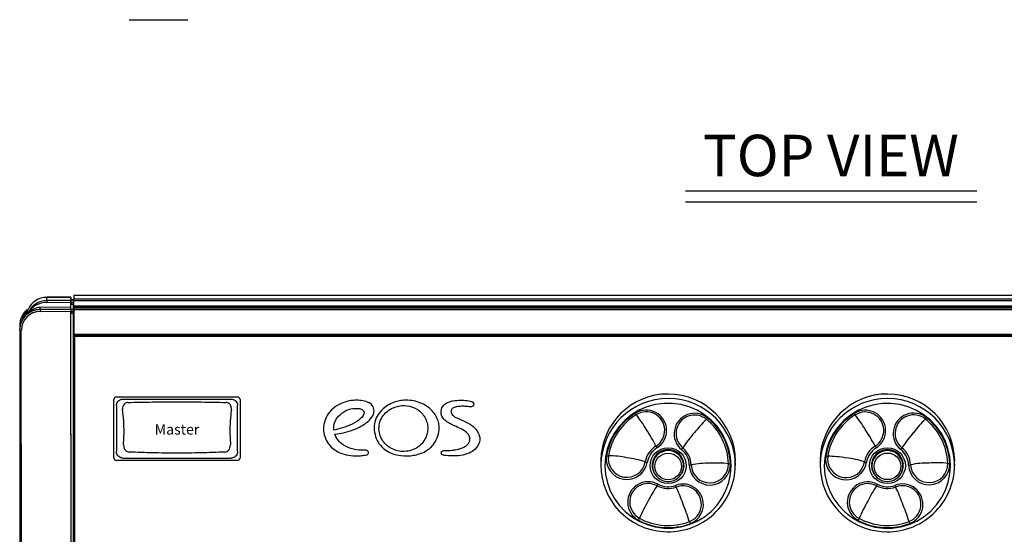
# Model space of a CAD drawing. Extents: x 4.5 to 46.9, y 0.1 to 34.9.
# Drawn here: x 4.5 to 16.4, y 22 to 28.2 of the extents above; entities that cross this region are included whole.
import ezdxf
from ezdxf.enums import TextEntityAlignment as Align

# ---------------------------------------------------------------- set-up
doc = ezdxf.new("R2010")
doc.units = 0
doc.header["$MEASUREMENT"] = 0
doc.layers.get('0').update_dxf_attribs({"linetype": 'CONTINUOUS'})
doc.layers.add('ARTWORK', color=2, linetype='CONTINUOUS')
doc.layers.add('DIM', color=1, linetype='CONTINUOUS')
doc.styles.get("Standard").update_dxf_attribs({"font": 'SIMPLEX'})

msp = doc.modelspace()

# ---------------------------------------------------------------- linework, layer by layer
for p, q in [((5.817, 28.248), (6.523, 28.248)), ((5.112, 24.896), (4.82, 24.893)), ((4.82, 24.893), (5.112, 24.896)), ((4.82, 24.854), (4.82, 24.893)), ((5.112, 24.896), (5.112, 24.856)), ((5.112, 24.879), (5.112, 24.861)), ((23.39, 24.914), (5.145, 24.914)), ((23.39, 24.914), (5.145, 24.914)), ((5.145, 24.914), (5.145, 24.873)), ((5.145, 24.914), (5.145, 24.914)), ((5.145, 24.873), (23.39, 24.873)), ((5.112, 24.773), (4.74, 24.771)), ((4.74, 24.748), (5.112, 24.751)), ((5.112, 24.856), (4.82, 24.854)), ((4.82, 24.831), (5.112, 24.833)), ((5.142, 24.861), (5.112, 24.861)), ((5.112, 24.861), (5.112, 24.861)), ((5.112, 24.832), (5.112, 24.861)), ((5.112, 24.861), (5.142, 24.861)), ((5.112, 24.773), (5.112, 24.833)), ((5.112, 24.832), (5.142, 24.832)), ((5.112, 24.749), (5.112, 24.809)), ((5.112, 24.809), (5.142, 24.809)), ((5.112, 24.751), (5.112, 24.748)), ((5.112, 24.749), (5.142, 24.749)), ((5.142, 24.832), (5.142, 24.861)), ((5.142, 24.844), (5.142, 24.784)), ((5.142, 24.749), (5.142, 24.809)), ((5.142, 24.697), (5.142, 24.796)), ((5.142, 24.778), (5.142, 24.796)), ((5.142, 24.778), (5.142, 24.678)), ((5.142, 24.771), (5.142, 24.771)), ((5.142, 24.767), (5.142, 24.771)), ((5.142, 24.771), (5.142, 24.771)), ((5.142, 24.767), (5.142, 24.767)), ((5.142, 24.754), (5.143, 24.635)), ((23.39, 24.85), (5.145, 24.85)), ((5.145, 24.791), (5.145, 24.85)), ((5.145, 24.791), (23.39, 24.791)), ((23.39, 24.768), (5.145, 24.768)), ((5.145, 24.766), (5.145, 24.768)), ((5.145, 24.766), (23.39, 24.766)), ((4.536, 24.648), (4.593, 24.746)), ((5.112, 24.748), (4.74, 24.745)), ((4.74, 24.745), (4.74, 24.748)), ((4.74, 24.722), (5.112, 24.725)), ((5.112, 24.723), (5.112, 24.727)), ((5.112, 24.727), (5.142, 24.727)), ((5.113, 13.524), (5.112, 24.725)), ((5.112, 24.723), (5.142, 24.723)), ((5.113, 13.528), (5.112, 24.7)), ((5.112, 24.7), (5.142, 24.7)), ((5.142, 24.723), (5.142, 24.727)), ((5.142, 24.706), (5.142, 24.635)), ((5.142, 24.697), (5.142, 24.706)), ((5.143, 13.546), (5.142, 24.7)), ((5.142, 24.697), (5.142, 24.697)), ((5.142, 24.669), (5.142, 24.678)), ((5.142, 24.669), (5.142, 24.602)), ((5.145, 24.635), (5.142, 24.635)), ((23.39, 24.743), (5.145, 24.743)), ((5.145, 24.743), (5.145, 24.449)), ((4.493, 24.55), (4.493, 24.512)), ((5.142, 24.62), (5.142, 24.62)), ((5.143, 13.55), (5.142, 24.527)), ((5.145, 24.527), (5.142, 24.527)), ((4.492, 24.498), (4.493, 13.528)), ((4.513, 13.525), (4.512, 24.495)), ((5.145, 24.449), (23.39, 24.449)), ((5.145, 24.432), (23.39, 24.432)), ((5.154, 24.418), (5.154, 24.425)), ((5.154, 24.425), (23.38, 24.425)), ((5.154, 24.424), (23.38, 24.424)), ((23.38, 24.419), (5.154, 24.419)), ((5.154, 24.418), (5.155, 13.555)), ((23.38, 24.418), (5.154, 24.418)), ((5.661, 23.689), (7.124, 23.689)), ((5.63, 22.952), (5.63, 23.658)), ((5.661, 23.585), (5.661, 23.028)), ((5.738, 23.662), (7.047, 23.662)), ((7.125, 23.028), (7.125, 23.585)), ((7.155, 23.658), (7.155, 22.952)), ((5.747, 23.11), (5.753, 23.264)), ((7.032, 23.264), (7.038, 23.11)), ((12.252, 23.028), (12.237, 23.029)), ((12.329, 23.051), (12.328, 23.044)), ((14.9, 23.027), (14.886, 23.028)), ((15.017, 23.039), (15.019, 23.044)), ((15.056, 23.034), (15.057, 23.026)), ((15.089, 23.016), (15.075, 23.017)), ((7.124, 22.921), (5.661, 22.921)), ((5.739, 22.95), (7.047, 22.95)), ((11.515, 22.921), (11.515, 22.867)), ((12.142, 22.878), (12.137, 22.893)), ((12.146, 22.909), (12.142, 22.878)), ((12.147, 22.918), (12.144, 22.895)), ((12.144, 22.914), (12.145, 22.903)), ((12.149, 22.933), (12.147, 22.919)), ((12.151, 22.918), (12.147, 22.918)), ((12.503, 22.94), (12.5, 22.946)), ((12.503, 22.94), (12.503, 22.94)), ((12.51, 22.898), (12.512, 22.912)), ((12.514, 22.876), (12.513, 22.881)), ((12.52, 22.855), (12.521, 22.863)), ((13.14, 22.859), (13.14, 22.913)), ((14.165, 22.921), (14.165, 22.867)), ((14.792, 22.878), (14.787, 22.893)), ((14.792, 22.882), (14.792, 22.878)), ((14.794, 22.914), (14.795, 22.9)), ((14.801, 22.933), (14.796, 22.904)), ((14.799, 22.933), (14.797, 22.919)), ((14.81, 22.96), (14.809, 22.937)), ((14.821, 22.958), (14.817, 22.959)), ((15.167, 22.896), (15.165, 22.896)), ((15.17, 22.857), (15.171, 22.863)), ((15.79, 22.859), (15.79, 22.913)), ((12.149, 22.795), (12.15, 22.795)), ((12.519, 22.841), (12.514, 22.832)), ((14.787, 22.84), (14.79, 22.841)), ((14.79, 22.84), (14.791, 22.832)), ((15.169, 22.841), (15.164, 22.832))]:
    msp.add_line(p, q)
at = {"flags": 128}
for points in [[(5.142, 24.861), (5.142, 24.861), (5.142, 24.861), (5.142, 24.859), (5.142, 24.857), (5.142, 24.855), (5.142, 24.851), (5.142, 24.848), (5.142, 24.844)], [(5.142, 24.784), (5.142, 24.78), (5.142, 24.777), (5.142, 24.774), (5.142, 24.771), (5.142, 24.769), (5.142, 24.768), (5.142, 24.767), (5.142, 24.767)], [(5.142, 24.771), (5.142, 24.771), (5.142, 24.771), (5.142, 24.769), (5.142, 24.767), (5.142, 24.765), (5.142, 24.762), (5.142, 24.758), (5.142, 24.754)], [(4.593, 24.746), (4.55, 24.707), (4.518, 24.659)], [(4.518, 24.61), (4.55, 24.66), (4.593, 24.702)], [(4.577, 24.686), (4.578, 24.696), (4.593, 24.746)], [(4.593, 24.702), (4.662, 24.736), (4.74, 24.748)], [(12.276, 22.103), (12.38, 22.103), (12.483, 22.117), (12.584, 22.145), (12.679, 22.186), (12.768, 22.24), (12.849, 22.305), (12.92, 22.381), (12.979, 22.465), (13.027, 22.556), (13.062, 22.653), (13.083, 22.754), (13.09, 22.857), (13.083, 22.96), (13.062, 23.061), (13.027, 23.158), (12.979, 23.249), (12.919, 23.334), (12.847, 23.409), (12.767, 23.474), (12.678, 23.527), (12.582, 23.568), (12.482, 23.596), (12.379, 23.61), (12.275, 23.61), (12.172, 23.596), (12.071, 23.568), (11.976, 23.527), (11.887, 23.473), (11.807, 23.408), (11.736, 23.332), (11.676, 23.248), (11.628, 23.157), (11.593, 23.059), (11.572, 22.959), (11.565, 22.856), (11.572, 22.753), (11.594, 22.652), (11.629, 22.555), (11.676, 22.464), (11.737, 22.379), (11.808, 22.304), (11.889, 22.239), (11.977, 22.186), (12.073, 22.145), (12.173, 22.117), (12.276, 22.103)], [(14.932, 22.103), (15.036, 22.104), (15.139, 22.118), (15.239, 22.147), (15.334, 22.189), (15.422, 22.243), (15.502, 22.309), (15.573, 22.384), (15.632, 22.469), (15.679, 22.561), (15.713, 22.658), (15.734, 22.759), (15.74, 22.862), (15.732, 22.965), (15.71, 23.066), (15.675, 23.163), (15.626, 23.254), (15.565, 23.338), (15.494, 23.412), (15.412, 23.477), (15.323, 23.53), (15.227, 23.57), (15.127, 23.597), (15.024, 23.61), (14.92, 23.609), (14.817, 23.595), (14.717, 23.566), (14.621, 23.524), (14.533, 23.47), (14.453, 23.404), (14.382, 23.328), (14.323, 23.244), (14.276, 23.152), (14.242, 23.055), (14.221, 22.953), (14.215, 22.851), (14.223, 22.748), (14.245, 22.647), (14.281, 22.55), (14.329, 22.459), (14.39, 22.375), (14.462, 22.301), (14.543, 22.236), (14.632, 22.183), (14.728, 22.143), (14.828, 22.116), (14.932, 22.103)], [(12.504, 22.79), (12.51, 22.804), (12.52, 22.855)], [(12.509, 22.902), (12.508, 22.918), (12.507, 22.931)], [(12.518, 22.891), (12.516, 22.885), (12.514, 22.878)], [(15.154, 22.79), (15.16, 22.806), (15.17, 22.857)], [(15.168, 22.891), (15.167, 22.886), (15.165, 22.88)], [(12.141, 22.834), (12.137, 22.841), (12.136, 22.843)]]:
    msp.add_lwpolyline(points, dxfattribs=at)
for centre, radius in [((12.328, 22.858), 0.217), ((12.329, 22.849), 0.161), ((14.978, 22.858), 0.217), ((14.979, 22.85), 0.161)]:
    msp.add_circle(centre, radius)
for centre, radius, start, end in [((4.821, 24.642), 0.25, 90.1912, 155.6034), ((16.266, 24.856), 11.122, 179.9118, 180.0282), ((4.822, 24.604), 0.25, 90.5311, 156.8309), ((4.817, 24.571), 0.26, 89.4317, 149.7186), ((4.745, 24.567), 0.203, 91.3734, 138.4907), ((4.337, 24.763), 0.403, 357.9228, 1.1318), ((5.223, 24.839), 0.403, 177.9228, 181.1318), ((16.234, 24.814), 11.122, 179.9118, 180.0282), ((-6.009, 24.744), 11.122, 359.9118, 0.0282), ((16.264, 24.814), 11.122, 179.9118, 180.0282), ((-5.979, 24.744), 11.122, 359.9118, 0.0282), ((-5.977, 24.785), 11.122, 359.9118, 0.0282), ((16.266, 24.749), 11.122, 179.9118, 180.0282), ((4.552, 24.692), 0.0476, 224.1205, 249.6074), ((4.693, 24.649), 0.139, 135.8928, 173.5562), ((5.473, 24.733), 0.733, 179.0875, 180.8524), ((16.234, 24.705), 11.122, 179.9118, 180.0282), ((16.264, 24.705), 11.122, 179.9118, 180.0282), ((45.692, 24.557), 40.55, 179.8889, 180.0418), ((4.497, 24.555), 0.00653, 227.1063, 269.7587), ((4.507, 24.533), 0.0378, 246.666, 277.3396), ((10.401, 24.445), 5.256, 179.952, 180.1397), ((5.661, 23.657), 0.0311, 89.7192, 179.7193), ((7.124, 23.657), 0.0311, 0.2815, 90.2805), ((12.328, 22.911), 0.813, 0.149, 179.2838), ((14.978, 22.911), 0.813, 0.1489, 179.2839), ((5.813, 23.549), 0.078, 133.8148, 188.3537), ((12.328, 22.857), 0.813, 0.1491, 179.2837), ((14.978, 22.857), 0.813, 0.1492, 179.2836), ((12.32, 22.854), 0.746, 121.3146, 170.4562), ((12.32, 22.857), 0.723, 121.3146, 170.4562), ((12.063, 23.283), 0.247, 301.7027, 122.1244), ((12.027, 23.547), 0.11, 209.6917, 220.9776), ((12.063, 23.285), 0.224, 301.7151, 122.112), ((10.721, 22.527), 1.547, 29.8758, 37.7543), ((12.648, 23.243), 0.248, 50.2856, 230.419), ((12.648, 23.246), 0.224, 50.2599, 230.4447), ((14.97, 22.854), 0.746, 121.7029, 170.8502), ((14.97, 22.857), 0.723, 121.7029, 170.8502), ((14.71, 23.281), 0.247, 302.0991, 122.5104), ((14.672, 23.544), 0.109, 210.064, 221.4584), ((14.71, 23.283), 0.224, 302.1118, 122.4977), ((13.386, 22.524), 1.532, 30.2474, 38.2052), ((15.295, 23.245), 0.248, 50.6702, 230.8152), ((15.295, 23.248), 0.224, 50.6443, 230.841), ((13.704, 22.455), 1.327, 133.4812, 142.7231), ((12.73, 23.491), 0.0957, 309.7589, 322.8812), ((12.337, 22.858), 0.721, 1.7476, 50.9886), ((12.337, 22.855), 0.744, 1.7476, 50.9886), ((16.364, 22.458), 1.336, 133.9242, 143.0969), ((15.375, 23.494), 0.0963, 310.2263, 323.2571), ((14.987, 22.858), 0.721, 2.142, 51.3779), ((14.987, 22.855), 0.744, 2.142, 51.3779), ((10.21, 22.084), 2.215, 27.1533, 33.2332), ((14.031, 22.046), 1.84, 138.7565, 146.0553), ((12.887, 22.083), 2.19, 27.4915, 33.6398), ((16.7, 22.047), 1.857, 139.1616, 146.396), ((12.325, 22.858), 0.277, 121.3146, 170.4562), ((12.357, 23.178), 0.194, 205.2434, 212.8312), ((14.975, 22.858), 0.277, 121.7029, 170.8502), ((15.003, 23.177), 0.192, 205.5593, 213.234), ((11.83, 22.94), 0.249, 171.1183, 350.3093), ((11.6, 23.055), 0.0786, 257.925, 275.1674), ((11.83, 22.942), 0.225, 171.1422, 350.2854), ((11.616, 21.983), 0.994, 77.6153, 90.52), ((12.325, 22.856), 0.253, 121.3146, 170.4562), ((12.328, 22.861), 0.192, 298.959, 240.4738), ((12.327, 22.853), 0.187, 59.9058, 198.078), ((12.327, 22.857), 0.186, 89.5848, 168.399), ((12.328, 22.856), 0.188, 60.4004, 78.8527), ((12.43, 23.034), 0.0175, 237.5072, 252.86), ((12.329, 22.853), 0.186, 18.6801, 60.4042), ((12.368, 23.157), 0.161, 319.2211, 328.3684), ((12.331, 22.856), 0.253, 1.7476, 50.9886), ((12.331, 22.858), 0.276, 1.7476, 50.9886), ((14.479, 22.936), 0.249, 171.5064, 350.6932), ((14.249, 23.05), 0.0787, 258.3178, 275.5505), ((14.479, 22.939), 0.225, 171.5301, 350.6695), ((14.272, 21.977), 0.994, 78.0034, 90.9081), ((14.975, 22.856), 0.253, 121.7029, 170.8502), ((14.978, 22.861), 0.192, 298.9589, 240.4739), ((14.978, 22.852), 0.188, 46.181, 183.9491), ((14.977, 22.856), 0.187, 75.8072, 154.323), ((14.978, 22.857), 0.187, 46.4598, 64.9824), ((15.122, 23.006), 0.0206, 223.9293, 236.6089), ((14.98, 22.853), 0.185, 4.5523, 46.4504), ((15.015, 23.159), 0.162, 319.6232, 328.6874), ((14.981, 22.856), 0.253, 2.142, 51.3779), ((14.981, 22.858), 0.276, 2.142, 51.3779), ((5.661, 22.952), 0.0311, 180.2816, 270.2778), ((7.124, 22.952), 0.0311, 269.7225, 359.7176), ((12.323, 22.867), 0.808, 179.9634, 266.4565), ((11.711, 21.899), 1.061, 71.2653, 83.5766), ((12.085, 22.984), 0.087, 247.0352, 263.0908), ((12.324, 22.868), 0.19, 180.9884, 203.866), ((12.324, 22.886), 0.18, 169.6076, 172.5125), ((12.328, 22.854), 0.187, 239.9058, 18.078), ((12.331, 22.868), 0.809, 265.8855, 359.4159), ((12.331, 22.858), 0.184, 6.9227, 18.5562), ((12.832, 22.873), 0.249, 182.0761, 1.2088), ((12.585, 22.947), 0.0828, 269.0837, 285.7753), ((12.808, 21.864), 1.023, 88.6562, 101.339), ((12.832, 22.875), 0.225, 182.0924, 1.1926), ((12.915, 21.881), 1.009, 81.8683, 94.6799), ((13.075, 22.959), 0.081, 257.3415, 274.2905), ((14.973, 22.867), 0.808, 179.9671, 266.8426), ((14.368, 21.898), 1.059, 71.6343, 83.9702), ((14.735, 22.982), 0.0868, 247.3918, 263.4872), ((14.974, 22.868), 0.19, 180.9887, 203.8656), ((14.974, 22.859), 0.183, 165.6774, 172.5119), ((14.975, 22.886), 0.18, 161.8205, 164.7054), ((14.977, 22.855), 0.188, 226.181, 3.9491), ((14.981, 22.868), 0.809, 266.271, 359.4197), ((14.981, 22.868), 0.186, 8.5145, 24.5702), ((15.482, 22.876), 0.249, 182.4618, 1.5948), ((15.234, 22.948), 0.083, 269.4789, 286.1411), ((15.465, 21.865), 1.025, 89.0478, 101.7148), ((15.482, 22.879), 0.225, 182.4777, 1.5789), ((15.571, 21.886), 1.008, 82.2486, 95.0702), ((15.724, 22.964), 0.0808, 257.7137, 274.6848), ((12.326, 22.855), 0.186, 198.6801, 240.4042), ((14.975, 22.854), 0.185, 184.5523, 226.4504), ((12.087, 22.417), 0.247, 61.2054, 241.651), ((12.087, 22.419), 0.223, 61.1767, 241.6796), ((13.625, 21.657), 1.722, 146.2039, 153.2604), ((12.097, 22.688), 0.122, 323.2948, 333.447), ((12.328, 22.864), 0.282, 241.9221, 290.4355), ((12.328, 22.861), 0.258, 241.9221, 290.4355), ((12.507, 22.389), 0.247, 290.4765, 111.1521), ((12.565, 22.671), 0.156, 199.2293, 207.0779), ((12.507, 22.391), 0.223, 290.4782, 111.1503), ((14.74, 22.415), 0.247, 61.5921, 242.0478), ((14.74, 22.418), 0.223, 61.5634, 242.0764), ((16.302, 21.657), 1.742, 146.6594, 153.6307), ((14.747, 22.687), 0.123, 323.7834, 333.8171), ((14.978, 22.864), 0.282, 242.3082, 290.821), ((14.978, 22.861), 0.258, 242.3082, 290.821), ((15.16, 22.39), 0.247, 290.8726, 111.5408), ((15.214, 22.671), 0.154, 199.5961, 207.5771), ((15.16, 22.393), 0.223, 290.8748, 111.5386), ((10.401, 21.663), 2.231, 19.3989, 24.8174), ((13.094, 21.663), 2.194, 19.7674, 25.2791), ((14.261, 21.191), 2.503, 150.263, 155.6493), ((9.42, 21.177), 3.32, 17.6224, 21.6896), ((16.952, 21.188), 2.536, 150.6703, 155.9862), ((12.137, 21.178), 3.261, 17.9575, 22.098), ((11.778, 22.307), 0.22, 330.6253, 337.3345), ((12.328, 22.87), 0.761, 241.9221, 290.4355), ((12.328, 22.872), 0.737, 241.9221, 290.4355), ((12.867, 22.265), 0.294, 196.3578, 201.4091), ((14.429, 22.305), 0.223, 331.0284, 337.6486), ((14.978, 22.87), 0.761, 242.3082, 290.821), ((14.978, 22.872), 0.737, 242.3082, 290.821), ((15.516, 22.267), 0.289, 196.6698, 201.8128)]:
    msp.add_arc(centre, radius, start, end)
for centre, major_axis, ratio, start_param, end_param in [((5.112, 24.876), (0, 0.02), 0.000696, 4.85218, 6.422824), ((5.112, 24.836), (0, 0.02), 0.000696, 0.139645, 1.710289), ((5.112, 24.77), (0, 0.02), 0.000696, 3.281238, 4.851882), ((4.742, 24.497), (0.25, -0.016), 0.990199, 1.641365, 3.203434), ((4.743, 24.554), (0.25, 0.013), 0.99021, 2.191813, 3.089683), ((4.743, 24.55), (0.248, -0.029), 0.990005, 2.80358, 3.25877), ((4.742, 24.495), (0.229, -0.015), 0.990187, 1.646255, 3.208325), ((4.742, 24.547), (0.228, -0.029), 0.989959, 2.812952, 2.884069), ((5.112, 24.728), (0, 0.02), 0.000696, 0.139628, 1.710348), ((4.742, 24.501), (0.249, 0.027), 0.990027, 2.578973, 3.034162), ((12.35, 22.891), (0.192, 0.185), 0.174707, 0.978895, 1.030444), ((14.996, 22.886), (0.193, 0.142), 0.083628, 0.837743, 0.893498), ((12.316, 22.931), (-0.055, 0.402), 0.457677, 4.60287, 4.670766), ((14.973, 22.933), (-0.023, 0.41), 0.464539, 4.526896, 4.594793), ((14.983, 22.88), (0.192, 0.04), 0.119904, 3.104649, 3.172545)]:
    msp.add_ellipse(centre, major_axis=major_axis, ratio=ratio, start_param=start_param, end_param=end_param)
for points, knots in [([(5.661, 23.585), (5.661, 23.593), (5.663, 23.611), (5.677, 23.634), (5.697, 23.652), (5.718, 23.661), (5.732, 23.661), (5.738, 23.662)], [0, 0, 0, 0, 0.218276, 0.436812, 0.648899, 0.858441, 1, 1, 1, 1]), ([(5.8, 23.622), (5.793, 23.621), (5.78, 23.619), (5.766, 23.612), (5.76, 23.606), (5.759, 23.605)], [0, 0, 0, 0, 0.440397, 0.892884, 1, 1, 1, 1]), ([(5.8, 23.622), (5.898, 23.624), (6.095, 23.629), (6.294, 23.629), (6.393, 23.63)], [0, 0, 0, 0, 0.5000094, 1, 1, 1, 1]), ([(6.393, 23.63), (6.492, 23.629), (6.69, 23.629), (6.887, 23.624), (6.985, 23.622)], [0, 0, 0, 0, 0.499991, 1, 1, 1, 1]), ([(7.026, 23.605), (7.025, 23.606), (7.02, 23.612), (7.006, 23.619), (6.992, 23.621), (6.985, 23.622)], [0, 0, 0, 0, 0.110146, 0.560904, 1, 1, 1, 1]), ([(7.05, 23.537), (7.05, 23.545), (7.05, 23.559), (7.045, 23.58), (7.037, 23.595), (7.029, 23.602), (7.026, 23.605)], [0, 0, 0, 0, 0.293205, 0.589006, 0.842613, 1, 1, 1, 1]), ([(7.047, 23.662), (7.056, 23.661), (7.074, 23.659), (7.097, 23.646), (7.114, 23.626), (7.123, 23.605), (7.124, 23.591), (7.125, 23.585)], [0, 0, 0, 0, 0.216593, 0.433429, 0.644538, 0.854269, 1, 1, 1, 1]), ([(5.753, 23.264), (5.753, 23.308), (5.751, 23.4), (5.741, 23.49), (5.736, 23.537)], [0, 0, 0, 0, 0.480452, 1, 1, 1, 1]), ([(7.05, 23.537), (7.044, 23.49), (7.034, 23.4), (7.033, 23.308), (7.032, 23.264)], [0, 0, 0, 0, 0.5196602, 1, 1, 1, 1]), ([(5.747, 23.11), (5.748, 23.098), (5.75, 23.074), (5.767, 23.046), (5.79, 23.028), (5.808, 23.025), (5.817, 23.023)], [0, 0, 0, 0, 0.288701, 0.56006, 0.794856, 1, 1, 1, 1]), ([(6.969, 23.023), (6.977, 23.025), (6.996, 23.028), (7.019, 23.046), (7.035, 23.074), (7.037, 23.098), (7.038, 23.11)], [0, 0, 0, 0, 0.205157, 0.439967, 0.711307, 1, 1, 1, 1]), ([(5.739, 22.95), (5.73, 22.951), (5.712, 22.952), (5.689, 22.966), (5.671, 22.985), (5.662, 23.007), (5.661, 23.022), (5.661, 23.028)], [0, 0, 0, 0, 0.214329, 0.428862, 0.63858, 0.848554, 1, 1, 1, 1]), ([(6.393, 23.01), (6.296, 23.01), (6.103, 23.011), (5.912, 23.019), (5.817, 23.023)], [0, 0, 0, 0, 0.4999468, 1, 1, 1, 1]), ([(6.969, 23.023), (6.873, 23.019), (6.682, 23.011), (6.489, 23.01), (6.393, 23.01)], [0, 0, 0, 0, 0.500051, 1, 1, 1, 1]), ([(7.125, 23.028), (7.124, 23.019), (7.122, 23.001), (7.108, 22.977), (7.088, 22.96), (7.066, 22.951), (7.052, 22.95), (7.047, 22.95)], [0, 0, 0, 0, 0.220925, 0.442154, 0.655572, 0.864802, 1, 1, 1, 1])]:
    msp.add_open_spline(points, degree=3, knots=knots)
at = {"layer": 'ARTWORK'}
msp.add_line((8.662, 23.045), (8.662, 23.045), dxfattribs=at)
for centre, radius, start, end in [((8.662, 23.52), 0.112, 350.5108, 62.8557), ((8.559, 23.271), 0.279, 98.5851, 122.8048), ((8.636, 23.503), 0.0192, 358.9163, 25.6273), ((9.325, 23.319), 0.238, 353.2989, 17.278)]:
    msp.add_arc(centre, radius, start, end, dxfattribs=at)
for points, knots in [([(8.713, 23.619), (8.69, 23.631), (8.64, 23.645), (8.56, 23.651), (8.478, 23.644), (8.351, 23.607), (8.236, 23.526), (8.174, 23.398), (8.164, 23.334), (8.163, 23.302)], [2.0780888, 2.0780888, 2.0780888, 2.0780888, 2.1640571, 2.2500253, 2.3446451, 2.4392649, 2.6876883, 2.7955217, 2.903355, 2.903355, 2.903355, 2.903355]), ([(9.552, 23.39), (9.537, 23.438), (9.481, 23.537), (9.328, 23.634), (9.177, 23.656), (9.066, 23.64), (8.995, 23.617), (8.922, 23.578), (8.852, 23.517), (8.796, 23.438), (8.772, 23.338), (8.781, 23.235), (8.815, 23.15), (8.864, 23.087), (8.923, 23.038), (9.002, 22.998), (9.116, 22.972), (9.252, 22.976), (9.37, 23.013), (9.446, 23.065), (9.498, 23.117), (9.541, 23.193), (9.557, 23.258), (9.561, 23.291)], [0, 0, 0, 0, 0.167268, 0.368327, 0.590425, 0.664797, 0.73917, 0.838753, 0.938337, 1.048395, 1.158452, 1.273699, 1.388945, 1.462366, 1.535786, 1.644689, 1.753591, 1.92336, 2.093129, 2.160266, 2.227402, 2.338158, 2.448914, 2.448914, 2.448914, 2.448914]), ([(8.834, 23.3), (8.834, 23.33), (8.841, 23.388), (8.884, 23.469), (8.952, 23.532), (9.009, 23.561), (9.039, 23.571)], [0, 0, 0, 0, 0.0972758, 0.1945517, 0.299488, 0.4044243, 0.4044243, 0.4044243, 0.4044243]), ([(9.039, 23.571), (9.082, 23.584), (9.174, 23.592), (9.283, 23.554), (9.351, 23.497), (9.383, 23.451), (9.404, 23.41), (9.42, 23.366), (9.427, 23.312), (9.418, 23.25), (9.397, 23.186), (9.356, 23.12), (9.311, 23.085), (9.286, 23.071)], [0.4044243, 0.4044243, 0.4044243, 0.4044243, 0.5557352, 0.7070461, 0.7785301, 0.8500141, 0.8908539, 0.9316936, 1.0062569, 1.0719449, 1.137633, 1.2316727, 1.3257124, 1.3257124, 1.3257124, 1.3257124]), ([(9.932, 23.194), (9.929, 23.209), (9.917, 23.237), (9.874, 23.279), (9.807, 23.313), (9.733, 23.344), (9.667, 23.377), (9.625, 23.41), (9.601, 23.443), (9.586, 23.476), (9.58, 23.529), (9.609, 23.593), (9.683, 23.636), (9.795, 23.654), (9.886, 23.648), (9.94, 23.639)], [1.182769, 1.182769, 1.182769, 1.182769, 1.232339, 1.28191, 1.380802, 1.479694, 1.552063, 1.624433, 1.655777, 1.68712, 1.74265, 1.831595, 1.90507, 2.021706, 2.206554, 2.206554, 2.206554, 2.206554]), ([(9.934, 23.569), (9.915, 23.572), (9.877, 23.576), (9.828, 23.576), (9.788, 23.573), (9.756, 23.568), (9.726, 23.556), (9.709, 23.539), (9.707, 23.528)], [2.3437161, 2.3437161, 2.3437161, 2.3437161, 2.4080104, 2.4723046, 2.5069947, 2.5416848, 2.5785029, 2.6153211, 2.6153211, 2.6153211, 2.6153211]), ([(9.94, 23.639), (9.951, 23.638), (9.97, 23.63), (9.986, 23.601), (9.968, 23.571), (9.946, 23.568), (9.934, 23.569)], [2.2065544, 2.2065544, 2.2065544, 2.2065544, 2.2415293, 2.2737467, 2.3055547, 2.3437161, 2.3437161, 2.3437161, 2.3437161]), ([(8.299, 23.237), (8.378, 23.247), (8.505, 23.278), (8.652, 23.349), (8.738, 23.421), (8.768, 23.474), (8.773, 23.501)], [1.3721825, 1.3721825, 1.3721825, 1.3721825, 1.6344887, 1.8064945, 1.9123466, 2.0047489, 2.0047489, 2.0047489, 2.0047489]), ([(9.707, 23.528), (9.706, 23.518), (9.705, 23.496), (9.722, 23.468), (9.748, 23.449), (9.8, 23.422), (9.88, 23.392), (9.964, 23.345), (10.019, 23.284), (10.039, 23.245), (10.046, 23.224)], [2.6153211, 2.6153211, 2.6153211, 2.6153211, 2.6499489, 2.6845767, 2.7206227, 2.7566687, 2.8802921, 3.0039155, 3.0768969, 3.1498783, 3.1498783, 3.1498783, 3.1498783]), ([(8.163, 23.3), (8.164, 23.27), (8.174, 23.209), (8.225, 23.105), (8.319, 23.027), (8.438, 22.986), (8.532, 22.974), (8.61, 22.977), (8.66, 22.983), (8.696, 22.992), (8.707, 23.009), (8.708, 23.023), (8.701, 23.035), (8.69, 23.042), (8.676, 23.045), (8.667, 23.045), (8.662, 23.045)], [0.0005884, 0.0005884, 0.0005884, 0.0005884, 0.1027409, 0.2048934, 0.3787346, 0.500364, 0.6219933, 0.69072, 0.7594467, 0.793608, 0.8087651, 0.8239222, 0.8383032, 0.8526841, 0.8683643, 0.8840444, 0.8840444, 0.8840444, 0.8840444]), ([(8.662, 23.045), (8.616, 23.043), (8.525, 23.051), (8.413, 23.095), (8.336, 23.162), (8.308, 23.211), (8.299, 23.237)], [0.8845459, 0.8845459, 0.8845459, 0.8845459, 1.0358338, 1.1871216, 1.279652, 1.3721825, 1.3721825, 1.3721825, 1.3721825]), ([(9.117, 23.029), (9.091, 23.03), (9.04, 23.04), (8.975, 23.069), (8.923, 23.106), (8.879, 23.154), (8.845, 23.22), (8.836, 23.273), (8.834, 23.3)], [1.5213147, 1.5213147, 1.5213147, 1.5213147, 1.6077399, 1.6941651, 1.7567898, 1.8194145, 1.9095701, 1.9997256, 1.9997256, 1.9997256, 1.9997256]), ([(10.046, 23.224), (10.056, 23.19), (10.049, 23.113), (9.975, 23.029), (9.873, 22.988), (9.762, 22.973), (9.671, 22.976), (9.613, 22.982), (9.595, 22.993), (9.589, 23.001), (9.586, 23.012), (9.587, 23.02), (9.59, 23.026), (9.592, 23.029), (9.595, 23.032), (9.608, 23.042), (9.638, 23.039), (9.678, 23.04), (9.718, 23.044), (9.757, 23.05), (9.795, 23.058), (9.828, 23.068), (9.858, 23.08), (9.882, 23.094), (9.902, 23.109), (9.928, 23.139), (9.935, 23.171), (9.932, 23.194)], [0, 0, 0, 0, 0.117832, 0.242867, 0.359654, 0.476441, 0.61542, 0.662302, 0.672376, 0.68245, 0.695091, 0.707733, 0.711814, 0.715896, 0.719977, 0.724059, 0.769202, 0.814345, 0.859488, 0.904631, 0.94587, 0.98711, 1.020406, 1.053703, 1.079152, 1.104602, 1.182769, 1.182769, 1.182769, 1.182769])]:
    msp.add_open_spline(points, degree=3, knots=knots, dxfattribs=at)
for points in [[(8.288, 23.297), (8.281, 23.415), (8.351, 23.469), (8.408, 23.506)], [(8.655, 23.503), (8.654, 23.45), (8.591, 23.399), (8.51, 23.36)], [(8.517, 23.547), (8.547, 23.552), (8.576, 23.552), (8.602, 23.547)], [(8.602, 23.547), (8.627, 23.541), (8.644, 23.531), (8.653, 23.511)], [(8.51, 23.36), (8.434, 23.324), (8.347, 23.299), (8.289, 23.288)], [(8.289, 23.288), (8.288, 23.291), (8.288, 23.294), (8.288, 23.297)], [(9.286, 23.071), (9.235, 23.042), (9.176, 23.029), (9.117, 23.029)]]:
    msp.add_open_spline(points, degree=3, dxfattribs=at)
at = {"layer": 'DIM'}
for p, q in [((12.539, 26.179), (16.06, 26.179)), ((12.539, 26.047), (16.06, 26.047))]:
    msp.add_line(p, q, dxfattribs=at)

# ---------------------------------------------------------------- texts
at = {"layer": 'ARTWORK'}
msp.add_text('Master', height=0.125, dxfattribs=at).set_placement((6.393, 23.234), align=Align.CENTER)
at = {"layer": 'DIM'}
msp.add_text('TOP VIEW', height=0.5, dxfattribs=at).set_placement((14.295, 26.357), align=Align.CENTER)

doc.saveas('drawing.dxf')
